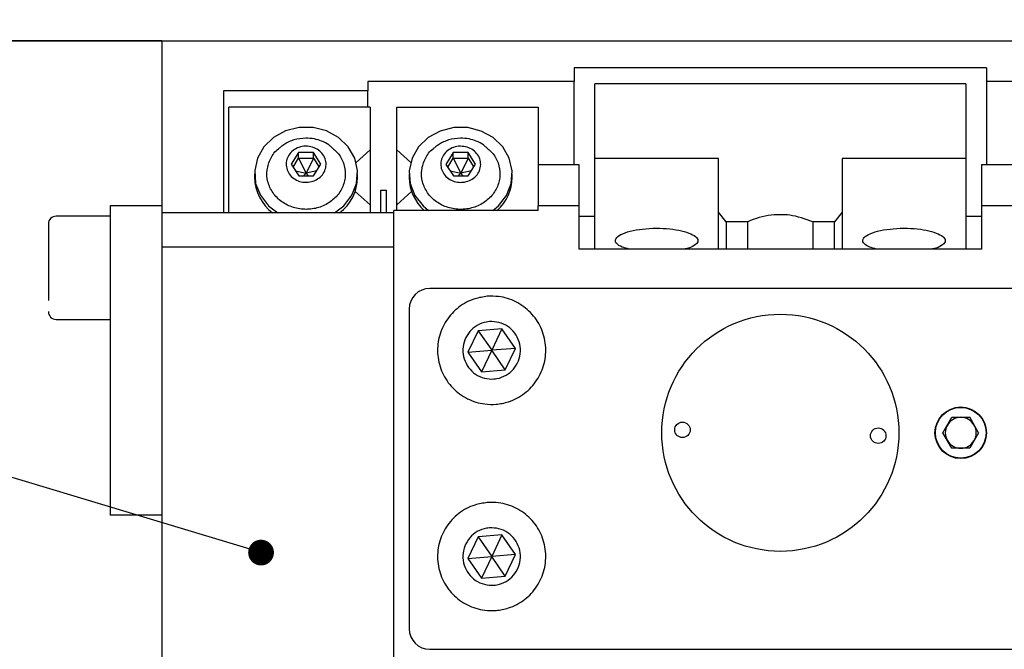
# Model space of a CAD drawing. Units: millimetres. Extents: x 12016 to 37473, y -9451 to -5016.
# Drawn here: x 12101 to 12121, y -7423 to -7411 of the extents above; entities that cross this region are included whole.
import ezdxf

# ---------------------------------------------------------------- set-up
doc = ezdxf.new("R2010")
doc.units = ezdxf.units.MM
doc.header["$LTSCALE"] = 10
doc.header["$PDMODE"] = 34
doc.layers.add('7标注层', color=4, linetype='Continuous', lineweight=5)
doc.styles.add('TH-GBD2M', font='calibri.ttf', dxfattribs={"width": 0.8, "height": 2.5})
doc.dimstyles.new('TH-GBD2M', dxfattribs={"dimtxt": 2.5, "dimasz": 3, "dimexe": 2, "dimexo": 0, "dimgap": 1.5, "dimtad": 1, "dimdec": 4, "dimzin": 9, "dimdsep": 46, "dimtxsty": 'TH-GBD2M', "dimcen": 0, "dimclrt": 3, "dimadec": 0, "dimazin": 3, "dimtfac": 1, "dimtdec": 4, "dimtofl": 0, "dimtmove": 0, "dimatfit": 3, "dimfxl": 1, "dimtolj": 1, "dimtzin": 0, "dimarcsym": 0})

# ---------------------------------------------------------------- blocks, each defined once
blk = doc.blocks.new('*D100')
at = {"layer": '7标注层', "color": 0, "lineweight": -2, "transparency": 16777216}
for p, q in [((12111.939, -7399.018), (12056.216, -7399.018)), ((12058.216, -7493.438), (12058.216, -7401.018)), ((12111.939, -7495.438), (12056.216, -7495.438))]:
    blk.add_line(p, q, dxfattribs=at)
at = {"layer": '7标注层', "color": 0, "transparency": 16777216}
for points in [[(12057.882, -7401.018), (12058.549, -7401.018), (12058.216, -7399.018)], [(12057.882, -7493.438), (12058.549, -7493.438), (12058.216, -7495.438)]]:
    blk.add_solid(points, dxfattribs=at)
at = {"layer": 'Defpoints', "color": 0, "transparency": 16777216}
for p in [(12058.216, -7399.018), (12111.939, -7399.018), (12111.939, -7495.438)]:
    blk.add_point(p, dxfattribs=at)
at = {"layer": '7标注层', "color": 3, "transparency": 16777216, "insert": (12055.435, -7447.228), "char_height": 2.5, "attachment_point": 5, "rotation": 90, "style": 'TH-GBD2M'}
blk.add_mtext('\\A1;482.5', dxfattribs=at)

msp = doc.modelspace()

# ---------------------------------------------------------------- linework, layer by layer
at = {"color": 7, "linetype": 'Continuous', "lineweight": 25}
for p, q in [((12100.726621, -7411.01752), (12131.726621, -7411.01752)), ((12101.726621, -7411.017703), (12100.726621, -7411.017703)), ((12100.726621, -7411.018288), (12101.726621, -7411.018288)), ((12104.226621, -7411.018471), (12100.726621, -7411.018471)), ((12101.726621, -7411.018288), (12101.726621, -7411.017703)), ((12104.226621, -7411.017522), (12104.226621, -7414.352172)), ((12120.226621, -7411.538713), (12112.226621, -7411.538713)), ((12112.226621, -7411.538713), (12112.226621, -7411.807188)), ((12120.226621, -7411.538713), (12120.226621, -7411.807188)), ((12112.226621, -7411.807188), (12108.226621, -7411.807188)), ((12108.226621, -7411.807188), (12108.226621, -7411.986171)), ((12112.226621, -7413.417996), (12112.226621, -7411.807188)), ((12119.826621, -7411.85037), (12112.626621, -7411.85037)), ((12112.626621, -7413.300436), (12112.626621, -7411.85037)), ((12119.826621, -7411.85037), (12119.826621, -7413.300436)), ((12124.226621, -7411.807188), (12120.226621, -7411.807188)), ((12120.226621, -7411.807188), (12120.226621, -7413.417996)), ((12108.226621, -7411.986171), (12105.426621, -7411.986171)), ((12105.426621, -7411.986171), (12105.426621, -7414.352172)), ((12108.226621, -7412.30445), (12108.226621, -7411.986171)), ((12105.526621, -7414.352172), (12105.526621, -7412.303516)), ((12108.266621, -7412.303516), (12105.526621, -7412.303516)), ((12108.266621, -7412.303516), (12108.266621, -7413.129575)), ((12108.786621, -7413.130057), (12108.786621, -7412.303983)), ((12108.786621, -7412.303983), (12111.526621, -7412.303983)), ((12111.526621, -7412.303983), (12111.526621, -7413.417996)), ((12106.880671, -7413.183637), (12106.737951, -7413.411051)), ((12107.16934, -7413.181947), (12106.880671, -7413.183637)), ((12106.880671, -7413.293527), (12106.880671, -7413.183637)), ((12107.31529, -7413.40767), (12107.16934, -7413.181947)), ((12107.16934, -7413.291837), (12107.16934, -7413.181947)), ((12108.266621, -7413.129575), (12107.996459, -7413.37442)), ((12108.266621, -7413.129575), (12108.266621, -7414.197334)), ((12109.056784, -7413.374908), (12108.786621, -7413.130057)), ((12108.786621, -7414.196832), (12108.786621, -7413.130057)), ((12109.880671, -7413.184147), (12109.737951, -7413.411564)), ((12110.16934, -7413.182456), (12109.880671, -7413.184147)), ((12109.880671, -7413.294027), (12109.880671, -7413.184147)), ((12110.31529, -7413.408183), (12110.16934, -7413.182456)), ((12110.16934, -7413.292337), (12110.16934, -7413.182456)), ((12106.737951, -7413.411051), (12106.883901, -7413.636773)), ((12106.772948, -7413.465176), (12106.880671, -7413.293527)), ((12106.880671, -7413.293527), (12107.16934, -7413.291837)), ((12106.880671, -7413.293527), (12107.026621, -7413.580255)), ((12107.16934, -7413.291837), (12107.026621, -7413.580255)), ((12107.16934, -7413.291837), (12107.280293, -7413.463434)), ((12107.172571, -7413.635083), (12107.31529, -7413.40767)), ((12109.737951, -7413.411564), (12109.883901, -7413.637291)), ((12109.772945, -7413.465685), (12109.880671, -7413.294027)), ((12109.880671, -7413.294027), (12110.16934, -7413.292337)), ((12109.880671, -7413.294027), (12110.026621, -7413.580754)), ((12110.16934, -7413.292337), (12110.026621, -7413.580754)), ((12110.16934, -7413.292337), (12110.280297, -7413.463943)), ((12110.172571, -7413.6356), (12110.31529, -7413.408183)), ((12112.326621, -7413.417996), (12111.526621, -7413.417996)), ((12111.526621, -7413.417996), (12111.526621, -7414.217996)), ((12112.326621, -7414.217996), (12112.326621, -7413.417996)), ((12115.026621, -7413.300436), (12112.626621, -7413.300436)), ((12112.626621, -7415.053996), (12112.626621, -7413.300436)), ((12115.026621, -7414.341221), (12115.026621, -7413.300436)), ((12119.826621, -7413.300436), (12117.426621, -7413.300436)), ((12117.426621, -7413.300436), (12117.426621, -7414.341221)), ((12119.826621, -7413.300436), (12119.826621, -7415.053996)), ((12120.926621, -7413.417996), (12120.126621, -7413.417996)), ((12120.126621, -7413.417996), (12120.126621, -7414.217996)), ((12106.026621, -7413.595328), (12106.026621, -7413.662953)), ((12106.819892, -7413.537777), (12107.026621, -7413.580255)), ((12106.883901, -7413.636773), (12107.172571, -7413.635083)), ((12107.026621, -7413.580255), (12106.978624, -7413.636219)), ((12107.235442, -7413.534902), (12107.026621, -7413.580255)), ((12107.075704, -7413.63565), (12107.026621, -7413.580255)), ((12108.026621, -7413.662953), (12108.026621, -7413.595328)), ((12109.026621, -7413.595826), (12109.026621, -7413.663444)), ((12109.819882, -7413.538278), (12110.026621, -7413.580754)), ((12109.883901, -7413.637291), (12110.172571, -7413.6356)), ((12110.026621, -7413.580754), (12109.97861, -7413.636736)), ((12110.235451, -7413.535402), (12110.026621, -7413.580754)), ((12110.075718, -7413.636168), (12110.026621, -7413.580754)), ((12111.026621, -7413.663444), (12111.026621, -7413.595826)), ((12107.979968, -7413.93654), (12108.266621, -7414.19633)), ((12108.476621, -7413.912478), (12108.576621, -7413.912478)), ((12108.476621, -7414.352172), (12108.476621, -7413.912478)), ((12108.576621, -7413.912478), (12108.576621, -7414.352172)), ((12108.786621, -7414.196832), (12109.073273, -7413.937037)), ((12104.226621, -7414.2176), (12103.226621, -7414.2176)), ((12103.226621, -7414.2176), (12103.226621, -7415.21756)), ((12108.266621, -7414.19633), (12108.266621, -7414.352172)), ((12108.786621, -7414.304622), (12108.786621, -7414.196832)), ((12111.526621, -7414.304622), (12111.526621, -7414.217996)), ((12112.326621, -7414.217996), (12111.526621, -7414.217996)), ((12112.326621, -7415.053996), (12112.326621, -7414.217996)), ((12120.926621, -7414.217996), (12120.126621, -7414.217996)), ((12120.126621, -7414.217996), (12120.126621, -7415.053996)), ((12103.226621, -7414.417798), (12102.176621, -7414.417798)), ((12108.726621, -7414.352172), (12104.226621, -7414.352172)), ((12104.226621, -7414.352172), (12104.226621, -7415.017996)), ((12108.726621, -7414.352172), (12108.726621, -7414.304622)), ((12111.526621, -7414.304622), (12108.726621, -7414.304622)), ((12108.726621, -7415.017996), (12108.726621, -7414.352172)), ((12112.326621, -7414.417996), (12112.626621, -7414.417996)), ((12115.173092, -7414.523929), (12115.026621, -7414.341221)), ((12115.026621, -7415.053996), (12115.026621, -7414.341221)), ((12117.426621, -7414.341221), (12117.28015, -7414.523929)), ((12117.426621, -7414.341221), (12117.426621, -7415.053996)), ((12119.826621, -7414.417996), (12120.126621, -7414.417996)), ((12115.596145, -7414.523929), (12115.173092, -7414.523929)), ((12115.173092, -7414.523929), (12115.173092, -7415.053996)), ((12115.596145, -7415.053996), (12115.596145, -7414.523929)), ((12117.28015, -7414.523929), (12116.857097, -7414.523929)), ((12116.857097, -7414.523929), (12116.857097, -7415.053996)), ((12117.28015, -7415.053996), (12117.28015, -7414.523929)), ((12108.726621, -7415.017996), (12104.226621, -7415.017996)), ((12104.226621, -7415.017996), (12104.226621, -7423.017996)), ((12108.726621, -7423.017996), (12108.726621, -7415.017996)), ((12120.126621, -7415.053996), (12112.326621, -7415.053996)), ((12103.226621, -7415.21756), (12103.226621, -7419.21756)), ((12123.026621, -7415.817996), (12109.426621, -7415.817996)), ((12109.026621, -7416.217996), (12109.026621, -7422.417996)), ((12102.176621, -7416.417798), (12103.226621, -7416.417798)), ((12102.176621, -7416.418193), (12103.226621, -7416.418193)), ((12110.364293, -7416.637841), (12110.166233, -7417.0551)), ((12110.824681, -7416.600736), (12110.364293, -7416.637841)), ((12110.364293, -7416.637841), (12110.626621, -7417.017996)), ((12110.824681, -7416.600736), (12110.626621, -7417.017996)), ((12111.087008, -7416.980891), (12110.824681, -7416.600736)), ((12110.166233, -7417.0551), (12110.626621, -7417.017996)), ((12110.166233, -7417.0551), (12110.42856, -7417.435255)), ((12110.626621, -7417.017996), (12110.42856, -7417.435255)), ((12111.087008, -7416.980891), (12110.626621, -7417.017996)), ((12110.888948, -7417.39815), (12110.626621, -7417.017996)), ((12110.888948, -7417.39815), (12111.087008, -7416.980891)), ((12110.42856, -7417.435255), (12110.888948, -7417.39815)), ((12119.38021, -7418.617996), (12119.553415, -7418.317996)), ((12119.553415, -7418.317996), (12119.899826, -7418.317996)), ((12120.073031, -7418.617996), (12119.899826, -7418.317996)), ((12119.553415, -7418.917996), (12119.38021, -7418.617996)), ((12120.073031, -7418.617996), (12119.899826, -7418.917996)), ((12119.899826, -7418.917996), (12119.553415, -7418.917996)), ((12103.226621, -7419.21756), (12103.226621, -7420.2176)), ((12103.226621, -7420.2176), (12103.226621, -7420.218391)), ((12104.226621, -7420.218391), (12103.226621, -7420.218391)), ((12110.364293, -7420.637841), (12110.166233, -7421.0551)), ((12110.824681, -7420.600736), (12110.364293, -7420.637841)), ((12110.364293, -7420.637841), (12110.626621, -7421.017996)), ((12110.824681, -7420.600736), (12110.626621, -7421.017996)), ((12111.087008, -7420.980891), (12110.824681, -7420.600736)), ((12110.166233, -7421.0551), (12110.626621, -7421.017996)), ((12110.166233, -7421.0551), (12110.42856, -7421.435255)), ((12110.626621, -7421.017996), (12110.42856, -7421.435255)), ((12111.087008, -7420.980891), (12110.626621, -7421.017996)), ((12110.888948, -7421.39815), (12110.626621, -7421.017996)), ((12110.888948, -7421.39815), (12111.087008, -7420.980891)), ((12110.42856, -7421.435255), (12110.888948, -7421.39815)), ((12109.426621, -7422.817996), (12123.026621, -7422.817996))]:
    msp.add_line(p, q, dxfattribs=at)
at = {"color": 7, "linetype": 'Continuous', "lineweight": 25, "flags": 128}
for points in [[(12102.726621, -7411.018009), (12102.852906, -7411.018008), (12102.959966, -7411.018005), (12103.031501, -7411.018), (12103.056621, -7411.017995), (12103.031501, -7411.01799), (12102.959966, -7411.017986), (12102.852906, -7411.017983), (12102.726621, -7411.017982), (12102.600335, -7411.017983), (12102.493275, -7411.017986), (12102.42174, -7411.01799), (12102.396621, -7411.017995), (12102.42174, -7411.018), (12102.493275, -7411.018005), (12102.600335, -7411.018008), (12102.726621, -7411.018009)], [(12107.576718, -7414.352172), (12107.757456, -7414.21392), (12107.914506, -7414.012281), (12108.005705, -7413.779718), (12108.024289, -7413.53348), (12107.968881, -7413.291829), (12107.84359, -7413.072688), (12107.657708, -7412.892308), (12107.425022, -7412.764067), (12107.162787, -7412.697478), (12106.890454, -7412.697478), (12106.628219, -7412.764067), (12106.395533, -7412.892308), (12106.209651, -7413.072688), (12106.08436, -7413.291829), (12106.028952, -7413.53348), (12106.047536, -7413.779718), (12106.138735, -7414.012281), (12106.295785, -7414.21392), (12106.476523, -7414.352172)], [(12110.64981, -7414.304622), (12110.757456, -7414.214429), (12110.914506, -7414.012786), (12111.005705, -7413.780219), (12111.024289, -7413.533977), (12110.968881, -7413.292322), (12110.84359, -7413.073176), (12110.657708, -7412.892792), (12110.425022, -7412.76455), (12110.162787, -7412.697959), (12109.890454, -7412.697959), (12109.628219, -7412.76455), (12109.395533, -7412.892792), (12109.209651, -7413.073176), (12109.08436, -7413.292322), (12109.028952, -7413.533977), (12109.047536, -7413.780219), (12109.138735, -7414.012786), (12109.295785, -7414.214429), (12109.403431, -7414.304622)]]:
    msp.add_lwpolyline(points, dxfattribs=at)
at = {"color": 7, "linetype": 'Continuous', "lineweight": 25}
for centre, radius in [((12116.226621, -7418.617996), 2.3), ((12119.726621, -7418.617996), 0.5), ((12119.726621, -7418.617996), 0.4917), ((12114.327457, -7418.561634), 0.15), ((12118.125784, -7418.674357), 0.15)]:
    msp.add_circle(centre, radius, dxfattribs=at)
for centre, radius, start, end in [((12106.904417, -7413.650176), 0.877889, 180.833907, 233.0958493), ((12107.148824, -7413.650176), 0.877889, 306.9041507, 359.166093), ((12109.898593, -7413.652289), 0.872044, 180.7329574, 228.4218141), ((12110.154648, -7413.652289), 0.872044, 311.5781859, 359.2670426), ((12102.176621, -7414.567798), 0.15, 90, 180), ((12102.176621, -7414.568193), 0.15, 90, 180), ((12109.426621, -7416.217996), 0.4, 90, 180), ((12102.176621, -7416.267798), 0.15, 180, 270), ((12102.176621, -7416.268193), 0.15, 180, 270), ((12119.726621, -7418.617996), 0.3, 90, 150), ((12119.726621, -7418.617996), 0.3, 30, 90), ((12119.726621, -7418.617996), 0.3, 150, 210), ((12119.726621, -7418.617996), 0.3, 330, 30), ((12119.726621, -7418.617996), 0.3, 210, 270), ((12119.726621, -7418.617996), 0.3, 270, 330), ((12109.426621, -7422.417996), 0.4, 180, 270)]:
    msp.add_arc(centre, radius, start, end, dxfattribs=at)
for points, knots in [([(12107.521388, -7413.078673), (12107.574331, -7413.12531), (12107.688801, -7413.226145), (12107.780202, -7413.437767), (12107.796785, -7413.671845), (12107.725029, -7413.898805), (12107.574881, -7414.091143), (12107.363036, -7414.227704), (12107.169806, -7414.27797), (12106.973254, -7414.28851), (12106.774823, -7414.259235), (12106.546732, -7414.146309), (12106.372443, -7413.971205), (12106.272266, -7413.75407), (12106.256003, -7413.517714), (12106.3308, -7413.295059), (12106.433732, -7413.140072), (12106.521964, -7413.08668), (12106.539222, -7413.076237)], [0, 0, 0, 0, 0.059684628, 0.129047215, 0.198409802, 0.267772389, 0.337134976, 0.406497563, 0.475860149, 0.49759672, 0.566959307, 0.636321893, 0.70568448, 0.775047067, 0.844409654, 0.913772241, 0.983134827, 1, 1, 1, 1]), ([(12107.020879, -7412.902585), (12106.943431, -7412.909525), (12106.830081, -7412.919682), (12106.666366, -7412.981977), (12106.585944, -7413.035928), (12106.535369, -7413.069856)], [0, 0, 0, 0, 0.444629418, 0.650744402, 1, 1, 1, 1]), ([(12107.02412, -7413.058633), (12107.067664, -7413.062256), (12107.154752, -7413.069502), (12107.271015, -7413.129282), (12107.359703, -7413.2178), (12107.410845, -7413.328676), (12107.418664, -7413.448444), (12107.382293, -7413.563861), (12107.305791, -7413.661843), (12107.197929, -7413.73137), (12107.099532, -7413.756969), (12106.999446, -7413.762336), (12106.898404, -7413.747431), (12106.782249, -7413.689917), (12106.693532, -7413.600791), (12106.642398, -7413.49008), (12106.634576, -7413.370262), (12106.670949, -7413.254878), (12106.747447, -7413.156813), (12106.855323, -7413.087588), (12106.953679, -7413.061122), (12107.01055, -7413.059112), (12107.02412, -7413.058633)], [0, 0, 0, 0, 0.053686225, 0.1073724501, 0.1610586751, 0.2147449001, 0.2684311251, 0.3221173502, 0.3758035752, 0.4294898002, 0.4831760252, 0.5, 0.553686225, 0.6073724501, 0.6610586751, 0.7147449001, 0.7684311251, 0.8221173502, 0.8758035752, 0.9294898002, 0.9831760252, 1, 1, 1, 1]), ([(12107.520566, -7413.079623), (12107.503703, -7413.064082), (12107.447585, -7413.012362), (12107.332239, -7412.959525), (12107.181677, -7412.910689), (12107.076822, -7412.905404), (12107.020879, -7412.902585)], [0, 0, 0, 0, 0.126641471, 0.421447343, 0.691327883, 1, 1, 1, 1]), ([(12110.521338, -7413.079111), (12110.574299, -7413.125764), (12110.688789, -7413.226616), (12110.780203, -7413.438261), (12110.796784, -7413.672344), (12110.725029, -7413.899308), (12110.574881, -7414.09165), (12110.363036, -7414.228213), (12110.169806, -7414.27848), (12109.973254, -7414.289021), (12109.774823, -7414.259745), (12109.546732, -7414.146817), (12109.372443, -7413.97171), (12109.272266, -7413.754571), (12109.256003, -7413.518211), (12109.330798, -7413.295549), (12109.433755, -7413.140539), (12109.522019, -7413.087131), (12109.539305, -7413.076672)], [0, 0, 0, 0, 0.059702139, 0.12906139, 0.19842064, 0.267779891, 0.337139141, 0.406498392, 0.475857642, 0.497593167, 0.566952418, 0.636311668, 0.705670919, 0.775030169, 0.844389419, 0.91374867, 0.98310792, 1, 1, 1, 1]), ([(12110.020879, -7412.903073), (12109.943432, -7412.910013), (12109.830082, -7412.92017), (12109.666398, -7412.982451), (12109.586002, -7413.036384), (12109.535453, -7413.070294)], [0, 0, 0, 0, 0.444708583, 0.650865946, 1, 1, 1, 1]), ([(12110.02412, -7413.05914), (12110.067664, -7413.062763), (12110.154752, -7413.070009), (12110.271015, -7413.12979), (12110.359703, -7413.21831), (12110.410845, -7413.329188), (12110.418664, -7413.448959), (12110.382293, -7413.564378), (12110.305791, -7413.662361), (12110.197929, -7413.731889), (12110.099532, -7413.757489), (12109.999446, -7413.762855), (12109.898404, -7413.74795), (12109.782249, -7413.690436), (12109.693532, -7413.601308), (12109.642398, -7413.490595), (12109.634576, -7413.370775), (12109.670949, -7413.255389), (12109.747447, -7413.157321), (12109.855323, -7413.088095), (12109.953679, -7413.061629), (12110.01055, -7413.059619), (12110.02412, -7413.05914)], [0, 0, 0, 0, 0.053686225, 0.10737245, 0.161058675, 0.2147449, 0.268431125, 0.32211735, 0.375803575, 0.4294898, 0.483176025, 0.5, 0.553686225, 0.60737245, 0.661058675, 0.7147449, 0.768431125, 0.82211735, 0.875803575, 0.9294898, 0.983176025, 1, 1, 1, 1]), ([(12110.520513, -7413.080065), (12110.503665, -7413.064539), (12110.447561, -7413.012836), (12110.332231, -7412.96001), (12110.181672, -7412.911176), (12110.076819, -7412.905892), (12110.020879, -7412.903073)], [0, 0, 0, 0, 0.126539906, 0.421383996, 0.691303504, 1, 1, 1, 1]), ([(12116.857097, -7414.523929), (12116.709657, -7414.471439), (12116.505272, -7414.398675), (12116.130358, -7414.379924), (12115.849076, -7414.419332), (12115.65126, -7414.501137), (12115.596145, -7414.523929)], [0, 0, 0, 0, 0.360689699, 0.5, 0.860689699, 1, 1, 1, 1]), ([(12102.026621, -7414.571287), (12102.026621, -7414.570249), (12102.026621, -7414.565238), (12102.026621, -7414.592137), (12102.026621, -7414.668299), (12102.026621, -7414.836674), (12102.026621, -7415.073142), (12102.026621, -7415.28905), (12102.026621, -7415.464131), (12102.026621, -7415.636606), (12102.026621, -7415.847701), (12102.026621, -7415.970554), (12102.026621, -7416.050415)], [0, 0, 0, 0, 0.0224294794, 0.108220638, 0.1922290182, 0.3482863196, 0.5043436209, 0.5883520012, 0.6741431598, 0.7599343184, 0.8439426986, 1, 1, 1, 1]), ([(12113.294451, -7415.053996), (12113.246832, -7415.042005), (12113.133791, -7415.013542), (12113.038283, -7414.949786), (12113.013493, -7414.87206), (12113.08647, -7414.791554), (12113.249377, -7414.720361), (12113.480565, -7414.66966), (12113.686541, -7414.651957), (12113.887907, -7414.648932), (12114.087417, -7414.659388), (12114.319552, -7414.698407), (12114.502001, -7414.757932), (12114.614596, -7414.831879), (12114.641163, -7414.912773), (12114.564019, -7414.987581), (12114.460775, -7415.036752), (12114.372791, -7415.052323), (12114.363338, -7415.053996)], [0, 0, 0, 0, 0.050753726, 0.12048234, 0.192553799, 0.26637462, 0.340330153, 0.412335159, 0.481128032, 0.500343915, 0.566522689, 0.63265046, 0.700201162, 0.77073861, 0.84388417, 0.918031401, 0.991192681, 1, 1, 1, 1]), ([(12118.094451, -7415.053996), (12118.046832, -7415.042005), (12117.933791, -7415.013542), (12117.838283, -7414.949786), (12117.813493, -7414.87206), (12117.88647, -7414.791554), (12118.049377, -7414.720361), (12118.280565, -7414.66966), (12118.486541, -7414.651957), (12118.687907, -7414.648932), (12118.887417, -7414.659388), (12119.119552, -7414.698407), (12119.302001, -7414.757932), (12119.414596, -7414.831879), (12119.441163, -7414.912773), (12119.364019, -7414.987581), (12119.260775, -7415.036752), (12119.172791, -7415.052323), (12119.163338, -7415.053996)], [0, 0, 0, 0, 0.050753726, 0.12048234, 0.192553799, 0.26637462, 0.340330153, 0.412335159, 0.481128032, 0.500343915, 0.566522689, 0.63265046, 0.700201162, 0.77073861, 0.84388417, 0.918031401, 0.991192681, 1, 1, 1, 1]), ([(12110.54227, -7415.971389), (12110.615147, -7415.970041), (12110.805898, -7415.966512), (12111.106588, -7416.062563), (12111.395924, -7416.273911), (12111.598817, -7416.57087), (12111.692022, -7416.917778), (12111.665141, -7417.276108), (12111.521138, -7417.605307), (12111.276399, -7417.868289), (12110.990113, -7418.01858), (12110.720892, -7418.072361), (12110.44708, -7418.066032), (12110.146737, -7417.97453), (12109.857295, -7417.761784), (12109.654431, -7417.465206), (12109.561215, -7417.118169), (12109.588107, -7416.759973), (12109.732079, -7416.430366), (12109.976933, -7416.168881), (12110.262835, -7416.013573), (12110.4609, -7415.983673), (12110.54227, -7415.971389)], [0, 0, 0, 0, 0.033184701, 0.086858335, 0.140531969, 0.194205603, 0.247879237, 0.301552871, 0.355226505, 0.40890014, 0.462573774, 0.5, 0.533184701, 0.586858335, 0.640531969, 0.694205603, 0.747879237, 0.801552871, 0.855226505, 0.90890014, 0.962573774, 1, 1, 1, 1]), ([(12110.581794, -7416.461799), (12110.644833, -7416.462908), (12110.770911, -7416.465126), (12110.945114, -7416.547586), (12111.083046, -7416.67858), (12111.169618, -7416.849047), (12111.194942, -7417.038238), (12111.156211, -7417.225233), (12111.057726, -7417.388841), (12110.910803, -7417.510644), (12110.772325, -7417.561742), (12110.629041, -7417.580921), (12110.481999, -7417.568038), (12110.308216, -7417.489162), (12110.170171, -7417.357207), (12110.083629, -7417.187001), (12110.058296, -7416.997731), (12110.097034, -7416.810789), (12110.195503, -7416.647048), (12110.342482, -7416.525723), (12110.480799, -7416.473254), (12110.562339, -7416.464006), (12110.581794, -7416.461799)], [0, 0, 0, 0, 0.053686225, 0.10737245, 0.161058675, 0.2147449, 0.268431125, 0.32211735, 0.375803575, 0.4294898, 0.483176025, 0.5, 0.553686225, 0.60737245, 0.661058675, 0.7147449, 0.768431125, 0.82211735, 0.875803575, 0.9294898, 0.983176025, 1, 1, 1, 1]), ([(12110.54227, -7419.971389), (12110.615147, -7419.970041), (12110.805898, -7419.966512), (12111.106588, -7420.062563), (12111.395924, -7420.273911), (12111.598817, -7420.57087), (12111.692022, -7420.917778), (12111.665141, -7421.276108), (12111.521138, -7421.605307), (12111.276399, -7421.868289), (12110.990113, -7422.01858), (12110.720892, -7422.072361), (12110.44708, -7422.066032), (12110.146737, -7421.97453), (12109.857295, -7421.761784), (12109.654431, -7421.465206), (12109.561215, -7421.118169), (12109.588107, -7420.759973), (12109.732079, -7420.430366), (12109.976933, -7420.168881), (12110.262835, -7420.013573), (12110.4609, -7419.983673), (12110.54227, -7419.971389)], [0, 0, 0, 0, 0.033184701, 0.086858335, 0.140531969, 0.194205603, 0.247879237, 0.301552871, 0.355226505, 0.40890014, 0.462573774, 0.5, 0.533184701, 0.586858335, 0.640531969, 0.694205603, 0.747879237, 0.801552871, 0.855226505, 0.90890014, 0.962573774, 1, 1, 1, 1]), ([(12110.581794, -7420.461799), (12110.644833, -7420.462908), (12110.770911, -7420.465126), (12110.945114, -7420.547586), (12111.083046, -7420.67858), (12111.169618, -7420.849047), (12111.194942, -7421.038238), (12111.156211, -7421.225233), (12111.057726, -7421.388841), (12110.910803, -7421.510644), (12110.772325, -7421.561742), (12110.629041, -7421.580921), (12110.481999, -7421.568038), (12110.308216, -7421.489162), (12110.170171, -7421.357207), (12110.083629, -7421.187001), (12110.058296, -7420.997731), (12110.097034, -7420.810789), (12110.195503, -7420.647048), (12110.342482, -7420.525723), (12110.480799, -7420.473254), (12110.562339, -7420.464006), (12110.581794, -7420.461799)], [0, 0, 0, 0, 0.053686225, 0.10737245, 0.161058675, 0.2147449, 0.268431125, 0.32211735, 0.375803575, 0.4294898, 0.483176025, 0.5, 0.553686225, 0.60737245, 0.661058675, 0.7147449, 0.768431125, 0.82211735, 0.875803575, 0.9294898, 0.983176025, 1, 1, 1, 1])]:
    msp.add_open_spline(points, degree=3, knots=knots, dxfattribs=at)

# ---------------------------------------------------------------- dimensions: what is measured, and where the dimension line sits
at = {"layer": '7标注层'}
dim = msp.add_aligned_dim(p1=(12111.939425, -7495.437996), p2=(12111.939425, -7399.01752), distance=53.723904, text='482.5', dimstyle='TH-GBD2M', override={"dimasz": 2, "dimlfac": 5}, dxfattribs=at)
dim.commit()
dim.dimension.update_dxf_attribs({"geometry": '*D100', "text_midpoint": (12055.434752, -7447.227758)})

# ---------------------------------------------------------------- leaders
msp.add_leader([(12106.152302, -7420.941897), (12088.917285, -7415.74539), (12076.344091, -7415.74539)], dimstyle='TH-GBD2M', override={"dimasz": 2, "dimgap": 1.5, "dimtad": 1, "dimldrblk": 'DotSmall'}, dxfattribs=at)

doc.saveas('drawing.dxf')
